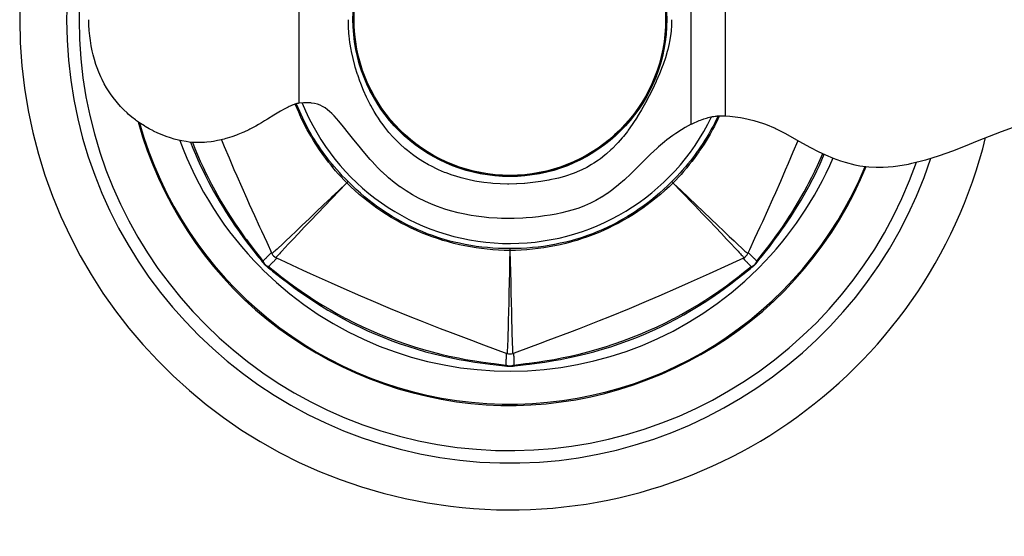
# Model space of a CAD drawing. Units: inches. Extents: x 0 to 840, y 0 to 594.
# Drawn here: x 294 to 345, y 156 to 183 of the extents above; entities that cross this region are included whole.
import ezdxf

# ---------------------------------------------------------------- set-up
doc = ezdxf.new("R2010")
doc.units = ezdxf.units.IN
doc.header["$MEASUREMENT"] = 0
doc.layers.add('Layer 1', color=7, linetype='Continuous')

msp = doc.modelspace()

# ---------------------------------------------------------------- linework, layer by layer
at = {"layer": 'Layer 1', "color": 7, "lineweight": -3}
for points in [[(328.936, 177.771), (328.936, 188.587)], [(330.702, 188.155), (330.702, 178.207)], [(308.651, 187.499), (308.651, 178.859)], [(308.579, 178.845), (308.551, 178.839), (308.434, 178.806), (308.32, 178.765), (308.308, 178.76), (308.196, 178.708), (308.142, 178.682), (308.09, 178.655), (307.987, 178.602), (307.888, 178.549), (307.698, 178.443), (307.518, 178.339), (307.347, 178.236), (307.024, 178.036), (306.869, 177.941), (306.718, 177.848), (306.567, 177.758), (306.416, 177.672), (306.36, 177.641), (306.113, 177.512), (306.053, 177.483), (305.807, 177.368), (305.744, 177.34), (305.499, 177.239), (305.432, 177.214), (305.187, 177.126), (304.938, 177.048), (304.872, 177.029), (304.79, 177.006), (304.552, 176.947), (304.447, 176.924), (304.228, 176.883), (304.106, 176.865), (303.895, 176.841), (303.76, 176.83), (303.551, 176.823), (303.343, 176.825), (303.193, 176.832), (302.984, 176.852), (302.819, 176.873), (302.604, 176.911), (302.425, 176.95), (302.2, 177.007), (302.01, 177.064), (301.78, 177.141), (301.577, 177.219), (301.35, 177.315), (301.135, 177.417), (301.123, 177.423), (300.905, 177.538), (300.692, 177.661), (300.659, 177.681), (300.452, 177.814), (300.253, 177.954), (300.202, 177.992), (300.011, 178.141), (299.828, 178.298), (299.762, 178.357), (299.589, 178.523), (299.423, 178.694), (299.264, 178.874), (299.193, 178.959), (299.046, 179.147), (298.906, 179.342), (298.774, 179.543), (298.704, 179.659), (298.585, 179.869), (298.473, 180.086), (298.405, 180.231), (298.307, 180.458), (298.217, 180.692), (298.156, 180.867), (298.08, 181.112), (298.013, 181.363), (297.965, 181.568), (297.913, 181.832), (297.869, 182.104), (297.839, 182.338), (297.812, 182.624), (297.794, 182.916), (297.786, 183.179)], [(327.927, 183.179), (327.92, 182.887), (327.897, 182.591), (327.868, 182.35), (327.818, 182.051), (327.796, 181.941), (327.724, 181.631), (327.699, 181.538), (327.604, 181.211), (327.489, 180.869), (327.445, 180.748), (327.3, 180.382), (327.132, 179.995), (327.127, 179.983), (326.93, 179.567), (326.764, 179.238), (326.568, 178.872), (326.363, 178.512), (326.149, 178.156), (326.142, 178.145), (325.925, 177.806), (325.893, 177.759), (325.687, 177.466), (325.638, 177.399), (325.433, 177.137), (325.377, 177.069), (325.162, 176.822), (325.096, 176.751), (324.872, 176.524), (324.791, 176.447), (324.565, 176.245), (324.473, 176.168), (324.24, 175.986), (324.139, 175.913), (323.897, 175.752), (323.79, 175.686), (323.538, 175.543), (323.278, 175.413), (323.164, 175.361), (322.892, 175.248), (322.779, 175.206), (322.488, 175.108), (322.384, 175.077), (322.068, 174.991), (321.983, 174.971), (321.631, 174.895), (321.576, 174.884), (321.372, 174.846), (321.167, 174.813), (321.166, 174.812), (320.755, 174.755), (320.745, 174.754), (320.342, 174.713), (320.324, 174.712), (319.928, 174.687), (319.902, 174.686), (319.512, 174.677), (319.439, 174.677), (319.057, 174.686), (318.682, 174.709), (318.585, 174.717), (318.218, 174.758), (317.858, 174.814), (317.746, 174.834), (317.393, 174.908), (317.048, 174.995), (316.988, 175.012), (316.65, 175.115), (316.583, 175.138), (316.259, 175.255), (316.185, 175.284), (315.875, 175.415), (315.798, 175.45), (315.501, 175.596), (315.345, 175.68), (315.061, 175.844), (314.787, 176.02), (314.521, 176.209), (314.264, 176.41), (314.127, 176.525), (313.884, 176.744), (313.649, 176.976), (313.53, 177.102), (313.309, 177.353), (313.096, 177.615), (313.001, 177.742), (312.879, 177.911), (312.762, 178.082), (312.65, 178.257), (312.542, 178.434), (312.37, 178.741), (312.34, 178.797), (312.172, 179.131), (312.154, 179.169), (311.994, 179.523), (311.847, 179.887), (311.829, 179.933), (311.821, 179.955), (311.69, 180.324), (311.681, 180.352), (311.567, 180.721), (311.544, 180.801), (311.45, 181.166), (311.372, 181.528), (311.351, 181.637), (311.293, 181.995), (311.25, 182.35), (311.239, 182.472), (311.217, 182.827), (311.209, 183.179)], [(308.477, 178.782), (308.476, 178.784), (308.475, 178.785), (308.475, 178.787), (308.474, 178.789), (308.473, 178.791), (308.473, 178.793), (308.472, 178.795), (308.471, 178.796), (308.47, 178.798), (308.47, 178.8)], [(311.122, 174.741), (310.974, 174.893), (310.828, 175.049), (310.685, 175.208), (310.543, 175.371), (310.404, 175.537), (310.314, 175.648), (310.178, 175.819), (310.045, 175.994), (309.944, 176.13), (309.846, 176.267), (309.72, 176.448), (309.598, 176.63), (309.522, 176.746), (309.407, 176.931), (309.295, 177.116), (309.187, 177.302), (309.082, 177.489), (308.982, 177.677), (308.886, 177.867), (308.792, 178.058), (308.702, 178.252), (308.641, 178.389), (308.557, 178.585), (308.477, 178.782)], [(308.535, 178.806), (308.534, 178.808), (308.533, 178.81), (308.533, 178.811), (308.532, 178.813), (308.531, 178.815), (308.53, 178.817), (308.53, 178.818), (308.529, 178.821), (308.528, 178.822), (308.528, 178.824)], [(311.19, 174.807), (311.041, 174.958), (310.894, 175.112), (310.749, 175.268), (310.607, 175.428), (310.467, 175.59), (310.376, 175.699), (310.241, 175.866), (310.109, 176.036), (310.004, 176.175), (309.899, 176.318), (309.776, 176.493), (309.656, 176.67), (309.569, 176.802), (309.455, 176.981), (309.345, 177.161), (309.24, 177.342), (309.137, 177.525), (309.039, 177.708), (308.944, 177.893), (308.852, 178.08), (308.764, 178.269), (308.695, 178.422), (308.613, 178.613), (308.535, 178.806)], [(328.936, 177.771), (328.633, 177.605), (328.442, 177.491), (328.143, 177.296), (327.986, 177.186), (327.685, 176.959), (327.565, 176.862), (327.253, 176.599), (327.173, 176.528), (326.835, 176.216), (326.806, 176.189), (326.461, 175.851), (326.132, 175.522), (325.816, 175.207), (325.798, 175.19), (325.508, 174.914), (325.487, 174.895), (325.204, 174.648), (325.185, 174.632), (324.904, 174.409), (324.886, 174.396), (324.606, 174.195), (324.592, 174.186), (324.31, 174.004), (324.3, 173.998), (324.015, 173.835), (323.728, 173.689), (323.428, 173.556), (323.122, 173.439), (322.841, 173.345), (322.51, 173.252), (322.25, 173.189), (321.952, 173.127), (321.65, 173.074), (321.346, 173.028), (321.038, 172.988), (320.727, 172.955), (320.412, 172.928), (320.237, 172.917), (319.775, 172.897), (319.577, 172.894), (319.129, 172.898), (318.91, 172.907), (318.476, 172.936), (318.238, 172.958), (317.817, 173.012), (317.564, 173.052), (317.154, 173.131), (316.883, 173.193), (316.49, 173.297), (316.192, 173.387), (315.827, 173.513), (315.511, 173.637), (315.168, 173.788), (314.841, 173.95), (314.517, 174.129), (314.201, 174.322), (313.893, 174.53), (313.876, 174.542), (313.578, 174.766), (313.287, 175.005), (313.25, 175.037), (312.967, 175.293), (312.943, 175.317), (312.669, 175.589), (312.641, 175.619), (312.366, 175.918), (312.344, 175.943), (312.054, 176.282), (311.675, 176.744), (311.492, 176.972), (311.223, 177.309), (310.962, 177.631), (310.71, 177.93), (310.588, 178.069), (310.468, 178.199), (310.351, 178.32), (310.236, 178.43), (310.136, 178.517), (310.003, 178.618), (309.879, 178.694), (309.748, 178.758), (309.607, 178.809), (309.456, 178.846), (309.452, 178.847), (309.287, 178.87), (309.282, 178.871), (309.097, 178.88), (309.093, 178.88), (308.884, 178.875), (308.651, 178.854)], [(300.333, 177.895), (300.563, 177.125), (300.803, 176.421), (301.092, 175.67), (301.384, 174.988), (301.732, 174.256), (302.073, 173.603), (302.44, 172.959), (302.866, 172.275), (303.284, 171.655), (303.758, 171.011), (304.226, 170.423), (304.746, 169.821), (305.265, 169.266), (305.825, 168.713), (306.408, 168.183), (306.99, 167.694), (307.62, 167.206), (308.23, 166.77), (308.908, 166.325), (309.538, 165.944), (310.186, 165.584), (310.905, 165.22), (311.579, 164.91), (312.323, 164.602), (313.078, 164.325), (313.784, 164.096), (314.494, 163.894), (315.28, 163.702), (316.012, 163.554), (316.802, 163.425), (317.549, 163.332), (318.34, 163.266), (319.094, 163.233), (319.887, 163.23), (320.644, 163.257), (321.431, 163.317), (322.215, 163.409), (322.964, 163.527), (323.75, 163.682), (324.475, 163.855), (325.255, 164.073), (325.957, 164.298), (326.648, 164.547), (327.401, 164.852), (328.142, 165.186), (328.799, 165.513), (329.445, 165.864), (330.144, 166.278), (330.769, 166.683), (331.426, 167.144), (332.03, 167.605), (332.637, 168.107), (333.212, 168.623), (333.766, 169.164), (334.306, 169.735), (334.806, 170.308), (335.305, 170.928), (335.753, 171.532), (336.206, 172.194), (336.602, 172.825), (337.005, 173.525), (337.349, 174.179), (337.7, 174.911), (337.992, 175.586)], [(330.33, 178.2), (330.247, 178.026), (330.161, 177.852), (330.072, 177.68), (329.979, 177.509), (329.884, 177.34), (329.847, 177.275), (329.747, 177.107), (329.644, 176.94), (329.538, 176.774), (329.428, 176.609), (329.316, 176.445), (329.282, 176.398), (329.256, 176.361), (329.139, 176.2), (329.019, 176.04), (328.896, 175.882), (328.771, 175.726), (328.643, 175.573), (328.61, 175.534), (328.479, 175.383), (328.346, 175.235), (328.211, 175.09), (328.074, 174.947), (327.935, 174.807)], [(330.402, 178.206), (330.318, 178.026), (330.23, 177.848), (330.139, 177.671), (330.045, 177.495), (329.948, 177.32), (329.917, 177.265), (329.816, 177.091), (329.711, 176.919), (329.603, 176.747), (329.491, 176.576), (329.376, 176.406), (329.352, 176.37), (329.332, 176.342), (329.213, 176.174), (329.091, 176.008), (328.967, 175.845), (328.841, 175.684), (328.712, 175.526), (328.676, 175.482), (328.545, 175.328), (328.412, 175.176), (328.277, 175.028), (328.141, 174.883), (328.003, 174.741)], [(328.936, 177.771), (328.981, 177.794), (329.057, 177.831), (329.132, 177.867), (329.207, 177.901), (329.281, 177.933), (329.355, 177.963), (329.426, 177.991), (329.499, 178.017), (329.571, 178.042), (329.582, 178.046), (329.653, 178.069), (329.722, 178.09), (329.79, 178.108), (329.815, 178.115), (329.882, 178.132), (329.948, 178.147), (330.014, 178.16), (330.049, 178.167), (330.114, 178.178), (330.178, 178.187), (330.241, 178.195), (330.283, 178.2), (330.345, 178.205), (330.406, 178.209), (330.467, 178.211), (330.527, 178.212), (330.586, 178.212), (330.645, 178.21), (330.702, 178.207)], [(330.702, 178.207), (330.94, 178.187), (331.488, 178.115), (331.664, 178.083), (332.178, 177.964), (332.682, 177.807), (332.788, 177.768), (333.276, 177.566), (333.33, 177.541), (333.819, 177.294), (334.268, 177.042), (334.691, 176.798), (335.101, 176.572), (335.5, 176.368), (335.891, 176.185), (336.274, 176.025), (336.652, 175.887), (336.909, 175.805), (337.396, 175.68), (337.663, 175.628), (338.133, 175.567), (338.503, 175.546), (338.874, 175.549), (339.387, 175.587), (339.618, 175.616), (340.184, 175.714), (340.356, 175.751), (340.988, 175.912), (341.081, 175.938), (341.787, 176.162), (342.466, 176.405), (343.119, 176.658), (343.752, 176.913), (344.374, 177.163), (344.99, 177.404), (345.608, 177.628)], [(303.047, 176.846), (303.169, 176.538), (303.297, 176.232), (303.429, 175.927), (303.567, 175.625), (303.709, 175.324), (303.804, 175.131), (303.955, 174.833), (304.112, 174.537), (304.236, 174.311), (304.402, 174.017), (304.573, 173.725), (304.692, 173.529), (304.872, 173.24), (305.058, 172.951), (305.162, 172.794), (305.359, 172.505), (305.561, 172.217), (305.632, 172.119), (305.842, 171.831), (306.066, 171.535), (306.082, 171.514), (306.322, 171.206), (306.497, 170.986)], [(303.141, 176.838), (303.271, 176.514), (303.407, 176.191), (303.548, 175.87), (303.694, 175.551), (303.845, 175.235), (303.971, 174.981), (304.132, 174.67), (304.298, 174.36), (304.442, 174.099), (304.618, 173.794), (304.799, 173.491), (304.938, 173.265), (305.128, 172.966), (305.323, 172.671), (305.443, 172.493), (305.646, 172.201), (305.859, 171.905), (305.934, 171.803), (306.162, 171.499), (306.389, 171.204), (306.66, 170.86), (306.792, 170.694)], [(304.644, 176.97), (304.788, 176.623), (305.038, 176.03), (305.291, 175.438), (305.434, 175.109), (305.692, 174.519), (305.953, 173.931), (306.083, 173.641), (306.348, 173.054), (306.615, 172.468), (306.714, 172.254), (306.984, 171.67), (307.255, 171.086)], [(331.87, 171.086), (331.969, 171.298), (332.238, 171.878), (332.505, 172.459), (332.637, 172.746), (332.901, 173.328), (333.163, 173.911), (333.308, 174.237), (333.566, 174.822), (333.821, 175.408), (333.968, 175.751), (334.218, 176.339), (334.465, 176.93)], [(332.333, 170.694), (332.436, 170.823), (332.702, 171.162), (332.895, 171.41), (333.118, 171.704), (333.159, 171.76), (333.368, 172.046), (333.566, 172.326), (333.656, 172.455), (333.846, 172.737), (334.031, 173.019), (334.143, 173.194), (334.32, 173.482), (334.493, 173.771), (334.615, 173.98), (334.779, 174.273), (334.939, 174.568), (335.031, 174.741), (335.183, 175.04), (335.331, 175.341), (335.474, 175.644), (335.612, 175.949), (335.746, 176.256)], [(332.622, 170.979), (332.768, 171.161), (332.998, 171.456), (333.199, 171.72), (333.406, 171.998), (333.422, 172.021), (333.617, 172.291), (333.808, 172.565), (333.831, 172.599), (333.902, 172.704), (334.085, 172.979), (334.261, 173.253), (334.285, 173.291), (334.456, 173.566), (334.622, 173.843), (334.783, 174.122), (334.939, 174.401), (335.09, 174.681), (335.146, 174.789), (335.291, 175.072), (335.431, 175.357), (335.566, 175.642), (335.697, 175.93), (335.823, 176.22)], [(311.122, 174.741), (311.095, 174.715), (310.709, 174.348), (310.324, 173.981), (310.314, 173.971), (309.929, 173.603), (309.928, 173.602), (309.543, 173.234), (309.173, 172.88), (308.825, 172.548), (308.505, 172.244), (308.219, 171.972), (307.97, 171.737), (307.76, 171.54), (307.59, 171.381), (307.52, 171.315), (307.459, 171.259), (307.406, 171.211), (307.362, 171.172), (307.327, 171.14), (307.299, 171.117), (307.288, 171.108), (307.279, 171.1), (307.272, 171.095), (307.266, 171.09), (307.261, 171.087), (307.258, 171.086), (307.257, 171.085), (307.255, 171.086)], [(311.124, 174.739), (311.098, 174.712), (310.731, 174.326), (310.364, 173.941), (310.354, 173.931), (309.986, 173.546), (309.985, 173.545), (309.617, 173.16), (309.263, 172.79), (308.931, 172.442), (308.627, 172.122), (308.355, 171.836), (308.12, 171.587), (307.923, 171.377), (307.764, 171.207), (307.699, 171.137), (307.642, 171.076), (307.595, 171.023), (307.555, 170.98), (307.524, 170.944), (307.5, 170.916), (307.491, 170.905), (307.483, 170.896), (307.478, 170.889), (307.473, 170.883), (307.47, 170.878), (307.469, 170.874), (307.468, 170.873), (307.469, 170.872)], [(311.19, 174.807), (311.189, 174.807), (311.184, 174.804), (311.179, 174.802), (311.174, 174.798), (311.17, 174.794), (311.167, 174.79), (311.163, 174.785), (311.16, 174.781), (311.158, 174.779), (311.153, 174.771), (311.147, 174.764), (311.144, 174.761), (311.141, 174.757), (311.134, 174.75), (311.13, 174.746), (311.123, 174.74)], [(319.561, 171.244), (319.27, 171.249), (318.976, 171.262), (318.681, 171.282), (318.393, 171.309), (318.095, 171.343), (317.812, 171.383), (317.533, 171.429), (317.236, 171.484), (316.959, 171.543), (316.669, 171.611), (316.383, 171.686), (316.101, 171.768), (315.823, 171.856), (315.545, 171.951), (315.271, 172.053), (314.999, 172.162), (314.729, 172.277), (314.463, 172.399), (314.199, 172.528), (313.941, 172.662), (313.684, 172.804), (313.428, 172.954), (313.175, 173.11), (312.938, 173.264), (312.689, 173.435), (312.459, 173.601), (312.231, 173.772), (311.996, 173.958), (311.773, 174.143), (311.55, 174.338), (311.334, 174.537), (311.124, 174.739)], [(319.562, 171.339), (319.271, 171.341), (318.978, 171.351), (318.685, 171.367), (318.401, 171.39), (318.108, 171.421), (317.823, 171.458), (317.538, 171.502), (317.249, 171.554), (317.243, 171.555), (316.957, 171.614), (316.674, 171.679), (316.395, 171.751), (316.119, 171.83), (316.101, 171.835), (315.828, 171.921), (315.557, 172.014), (315.288, 172.113), (315.022, 172.219), (314.76, 172.332), (314.5, 172.451), (314.242, 172.578), (313.988, 172.71), (313.972, 172.719), (313.722, 172.858), (313.473, 173.005), (313.227, 173.159), (312.983, 173.319), (312.978, 173.323), (312.737, 173.491), (312.505, 173.661), (312.277, 173.836), (312.048, 174.022), (311.83, 174.207), (311.611, 174.402), (311.398, 174.602), (311.19, 174.807)], [(327.935, 174.807), (327.727, 174.602), (327.514, 174.402), (327.295, 174.207), (327.077, 174.022), (326.848, 173.836), (326.62, 173.661), (326.388, 173.491), (326.147, 173.323), (326.142, 173.319), (325.898, 173.159), (325.652, 173.005), (325.403, 172.858), (325.153, 172.719), (325.137, 172.71), (324.882, 172.578), (324.625, 172.451), (324.365, 172.332), (324.102, 172.219), (323.837, 172.113), (323.568, 172.014), (323.297, 171.921), (323.024, 171.835), (323.006, 171.83), (322.73, 171.751), (322.451, 171.679), (322.168, 171.614), (321.882, 171.555), (321.876, 171.554), (321.587, 171.502), (321.302, 171.458), (321.017, 171.421), (320.724, 171.39), (320.44, 171.367), (320.147, 171.351), (319.854, 171.341), (319.562, 171.339)], [(328.001, 174.739), (327.791, 174.537), (327.575, 174.338), (327.351, 174.143), (327.129, 173.958), (326.894, 173.772), (326.666, 173.601), (326.436, 173.435), (326.187, 173.264), (325.95, 173.11), (325.696, 172.954), (325.441, 172.804), (325.184, 172.662), (324.925, 172.528), (324.662, 172.399), (324.395, 172.277), (324.126, 172.162), (323.854, 172.053), (323.579, 171.951), (323.302, 171.856), (323.024, 171.768), (322.742, 171.686), (322.456, 171.611), (322.165, 171.543), (321.889, 171.484), (321.592, 171.429), (321.313, 171.383), (321.03, 171.343), (320.732, 171.309), (320.444, 171.282), (320.149, 171.262), (319.855, 171.249), (319.564, 171.244)], [(327.935, 174.807), (327.937, 174.806), (327.943, 174.805), (327.947, 174.802), (327.952, 174.799), (327.956, 174.796), (327.959, 174.792), (327.963, 174.787), (327.966, 174.783), (327.968, 174.78), (327.973, 174.772), (327.975, 174.769), (327.981, 174.761), (327.985, 174.758), (327.991, 174.751), (327.995, 174.747), (328.002, 174.74)], [(328.001, 174.739), (328.027, 174.712), (328.394, 174.326), (328.761, 173.941), (328.771, 173.931), (329.139, 173.546), (329.14, 173.545), (329.508, 173.16), (329.862, 172.79), (330.194, 172.442), (330.498, 172.122), (330.77, 171.836), (331.005, 171.587), (331.202, 171.377), (331.361, 171.207), (331.426, 171.137), (331.483, 171.075), (331.53, 171.023), (331.57, 170.98), (331.601, 170.944), (331.625, 170.916), (331.634, 170.905), (331.641, 170.896), (331.647, 170.889), (331.652, 170.883), (331.655, 170.878), (331.656, 170.874), (331.657, 170.873), (331.656, 170.872)], [(328.003, 174.741), (328.03, 174.715), (328.416, 174.348), (328.801, 173.981), (328.811, 173.971), (329.196, 173.603), (329.197, 173.602), (329.581, 173.234), (329.952, 172.88), (330.3, 172.548), (330.619, 172.244), (330.906, 171.972), (331.155, 171.737), (331.364, 171.54), (331.535, 171.381), (331.605, 171.315), (331.666, 171.259), (331.719, 171.211), (331.762, 171.172), (331.798, 171.14), (331.825, 171.117), (331.836, 171.108), (331.846, 171.1), (331.853, 171.095), (331.859, 171.09), (331.864, 171.087), (331.867, 171.086), (331.868, 171.085), (331.87, 171.086)], [(319.561, 171.244), (319.56, 171.207), (319.547, 170.675), (319.535, 170.142), (319.534, 170.128), (319.522, 169.596), (319.522, 169.594), (319.51, 169.062), (319.499, 168.55), (319.488, 168.069), (319.477, 167.628), (319.466, 167.233), (319.457, 166.891), (319.448, 166.604), (319.44, 166.371), (319.436, 166.275), (319.433, 166.192), (319.429, 166.121), (319.426, 166.062), (319.423, 166.015), (319.421, 165.979), (319.419, 165.964), (319.418, 165.953), (319.417, 165.943), (319.416, 165.936), (319.414, 165.93), (319.413, 165.927), (319.413, 165.926), (319.411, 165.925)], [(319.562, 171.339), (319.562, 171.331), (319.562, 171.322), (319.562, 171.319), (319.562, 171.309), (319.562, 171.3), (319.562, 171.293), (319.562, 171.283), (319.562, 171.274), (319.562, 171.273), (319.562, 171.263), (319.562, 171.253), (319.562, 171.244)], [(319.564, 171.244), (319.565, 171.207), (319.578, 170.675), (319.59, 170.142), (319.591, 170.128), (319.603, 169.596), (319.603, 169.595), (319.615, 169.062), (319.626, 168.55), (319.637, 168.069), (319.648, 167.628), (319.659, 167.233), (319.668, 166.891), (319.677, 166.604), (319.685, 166.371), (319.689, 166.275), (319.692, 166.192), (319.696, 166.121), (319.699, 166.062), (319.701, 166.015), (319.704, 165.979), (319.705, 165.964), (319.707, 165.953), (319.708, 165.943), (319.709, 165.936), (319.71, 165.93), (319.712, 165.927), (319.712, 165.926), (319.714, 165.925)], [(306.756, 170.664), (306.762, 170.657), (306.772, 170.645), (306.782, 170.632), (306.787, 170.626), (306.797, 170.614), (306.807, 170.602), (306.817, 170.59), (306.827, 170.577), (306.837, 170.565), (306.847, 170.552), (306.857, 170.54)], [(307.112, 171.011), (307.08, 170.98), (307.048, 170.948), (307.047, 170.948), (307.015, 170.916), (306.983, 170.885), (306.951, 170.853), (306.919, 170.821), (306.888, 170.789), (306.856, 170.758), (306.824, 170.726), (306.792, 170.694)], [(306.792, 170.694), (306.794, 170.69), (306.8, 170.674), (306.806, 170.658), (306.813, 170.643), (306.821, 170.628), (306.829, 170.614), (306.838, 170.599), (306.848, 170.584), (306.858, 170.569), (306.86, 170.567), (306.862, 170.564), (306.874, 170.55), (306.885, 170.536), (306.896, 170.524), (306.907, 170.513), (306.919, 170.502), (306.931, 170.491), (306.934, 170.489), (306.947, 170.479), (306.961, 170.469), (306.963, 170.467)], [(306.792, 170.694), (306.794, 170.681), (306.797, 170.666), (306.801, 170.652), (306.805, 170.638), (306.809, 170.624), (306.814, 170.611), (306.82, 170.598), (306.826, 170.586), (306.833, 170.574), (306.84, 170.562), (306.848, 170.551), (306.857, 170.54)], [(307.394, 170.728), (307.363, 170.697), (307.331, 170.664), (307.331, 170.664), (307.299, 170.632), (307.268, 170.6), (307.236, 170.568), (307.204, 170.536), (307.172, 170.504), (307.141, 170.473), (307.109, 170.441), (307.077, 170.409)], [(307.469, 170.872), (307.683, 170.772), (308.857, 170.23), (309.24, 170.055), (310.326, 169.564), (310.821, 169.345), (311.84, 168.9), (312.37, 168.673), (313.378, 168.25), (314.391, 167.836), (314.926, 167.622), (315.962, 167.215), (316.466, 167.021), (317.581, 166.599), (317.975, 166.453), (318.197, 166.37), (319.411, 165.925)], [(319.714, 165.925), (319.936, 166.006), (321.15, 166.453), (321.544, 166.599), (322.659, 167.021), (323.163, 167.215), (324.199, 167.622), (324.734, 167.836), (325.746, 168.25), (326.755, 168.673), (327.284, 168.9), (328.305, 169.345), (328.798, 169.564), (329.885, 170.055), (330.268, 170.23), (330.483, 170.328), (331.656, 170.872)], [(331.731, 170.729), (331.762, 170.697), (331.794, 170.665), (331.794, 170.664), (331.825, 170.632), (331.857, 170.6), (331.889, 170.569), (331.921, 170.536), (331.952, 170.504), (331.984, 170.473), (332.016, 170.441), (332.048, 170.409)], [(332.013, 171.011), (332.045, 170.98), (332.077, 170.948), (332.077, 170.948), (332.109, 170.916), (332.141, 170.885), (332.173, 170.853), (332.205, 170.821), (332.237, 170.789), (332.269, 170.758), (332.301, 170.726), (332.333, 170.694)], [(332.268, 170.54), (332.274, 170.547), (332.287, 170.563), (332.3, 170.58), (332.308, 170.589), (332.321, 170.605), (332.334, 170.621), (332.347, 170.637), (332.36, 170.654), (332.374, 170.67), (332.387, 170.686), (332.4, 170.703)], [(332.332, 170.694), (332.33, 170.681), (332.328, 170.666), (332.324, 170.652), (332.32, 170.638), (332.316, 170.624), (332.311, 170.611), (332.305, 170.598), (332.298, 170.586), (332.292, 170.574), (332.285, 170.562), (332.276, 170.551), (332.268, 170.54)], [(332.275, 170.58), (332.275, 170.581), (332.28, 170.588), (332.285, 170.596), (332.29, 170.604), (332.295, 170.613), (332.299, 170.621), (332.304, 170.629), (332.308, 170.637), (332.312, 170.646), (332.317, 170.655), (332.321, 170.663)], [(306.857, 170.54), (306.857, 170.54)], [(306.923, 170.474), (306.923, 170.474)], [(306.923, 170.474), (306.939, 170.461), (306.954, 170.448), (306.97, 170.436), (306.986, 170.423), (307.002, 170.41), (307.017, 170.397), (307.033, 170.385), (307.049, 170.372), (307.064, 170.359), (307.08, 170.346)], [(307.077, 170.409), (307.064, 170.411), (307.05, 170.414), (307.035, 170.418), (307.021, 170.421), (307.008, 170.426), (306.995, 170.431), (306.982, 170.437), (306.969, 170.443), (306.958, 170.45), (306.945, 170.457), (306.934, 170.465), (306.923, 170.474)], [(306.963, 170.467), (306.964, 170.467), (306.971, 170.462), (306.979, 170.457), (306.987, 170.452), (306.996, 170.447), (307.004, 170.442), (307.012, 170.438), (307.021, 170.433), (307.029, 170.429), (307.038, 170.425), (307.046, 170.421)], [(307.077, 170.409), (307.559, 170.028), (307.704, 169.915), (308.119, 169.6), (308.366, 169.42), (308.763, 169.138), (309.074, 168.926), (309.482, 168.66), (309.864, 168.422), (310.26, 168.186), (310.663, 167.959), (311.085, 167.732), (311.094, 167.727), (311.521, 167.51), (311.952, 167.302), (312.388, 167.105), (312.827, 166.917), (313.27, 166.74), (313.717, 166.572), (314.168, 166.413), (314.624, 166.265), (314.634, 166.262), (315.093, 166.124), (315.538, 166), (315.985, 165.887), (316.424, 165.784), (316.9, 165.684), (317.27, 165.614), (317.75, 165.532), (318.052, 165.486), (318.569, 165.415), (318.751, 165.392), (319.361, 165.321)], [(307.351, 170.128), (307.437, 170.059), (307.864, 169.725), (308.053, 169.58), (308.45, 169.286), (308.707, 169.102), (309.104, 168.828), (309.419, 168.62), (309.816, 168.368), (310.154, 168.163), (310.556, 167.93), (310.962, 167.706), (311.37, 167.493), (311.371, 167.493), (311.782, 167.29), (312.198, 167.097), (312.617, 166.913), (313.038, 166.739), (313.464, 166.575), (313.895, 166.419), (314.331, 166.273), (314.761, 166.139), (315.206, 166.011), (315.621, 165.902), (316.074, 165.793), (316.462, 165.707), (316.932, 165.613), (317.269, 165.552), (317.747, 165.474), (318.022, 165.434), (318.537, 165.366), (318.703, 165.346), (319.285, 165.282), (319.304, 165.28)], [(319.764, 165.321), (320.373, 165.392), (320.556, 165.415), (321.073, 165.486), (321.375, 165.532), (321.855, 165.614), (322.225, 165.684), (322.701, 165.784), (323.14, 165.887), (323.586, 166), (324.032, 166.124), (324.491, 166.262), (324.501, 166.265), (324.956, 166.413), (325.408, 166.572), (325.855, 166.74), (326.298, 166.917), (326.737, 167.105), (327.172, 167.302), (327.603, 167.51), (328.03, 167.727), (328.04, 167.732), (328.462, 167.959), (328.865, 168.186), (329.26, 168.422), (329.643, 168.66), (330.051, 168.926), (330.362, 169.138), (330.759, 169.419), (331.006, 169.6), (331.421, 169.915), (331.566, 170.028), (332.048, 170.409)], [(319.811, 165.279), (319.826, 165.28), (320.41, 165.345), (320.574, 165.364), (321.091, 165.432), (321.364, 165.472), (321.842, 165.55), (322.178, 165.61), (322.648, 165.704), (323.036, 165.789), (323.49, 165.898), (323.903, 166.007), (324.349, 166.135), (324.778, 166.268), (325.215, 166.414), (325.646, 166.569), (326.072, 166.733), (326.494, 166.906), (326.913, 167.09), (327.328, 167.283), (327.74, 167.486), (327.741, 167.487), (328.149, 167.699), (328.555, 167.922), (328.958, 168.155), (329.297, 168.36), (329.693, 168.612), (330.01, 168.821), (330.407, 169.094), (330.665, 169.279), (331.061, 169.573), (331.252, 169.718), (331.677, 170.051), (331.766, 170.122)], [(332.048, 170.409), (332.051, 170.41), (332.068, 170.417), (332.084, 170.423), (332.099, 170.43), (332.114, 170.438), (332.128, 170.446), (332.143, 170.454), (332.157, 170.464), (332.173, 170.475), (332.174, 170.477), (332.178, 170.479), (332.192, 170.491), (332.206, 170.502), (332.218, 170.513), (332.229, 170.524), (332.24, 170.536), (332.25, 170.548), (332.253, 170.551), (332.263, 170.564), (332.273, 170.578), (332.275, 170.58)], [(332.048, 170.409), (332.06, 170.411), (332.075, 170.414), (332.09, 170.418), (332.104, 170.421), (332.117, 170.426), (332.13, 170.431), (332.143, 170.437), (332.156, 170.443), (332.167, 170.45), (332.179, 170.457), (332.191, 170.465), (332.202, 170.474)], [(332.078, 170.374), (332.091, 170.384), (332.103, 170.394), (332.115, 170.403), (332.128, 170.413), (332.14, 170.423), (332.152, 170.433), (332.165, 170.444), (332.177, 170.454), (332.19, 170.464), (332.202, 170.474)], [(332.202, 170.474), (332.202, 170.474)], [(332.268, 170.54), (332.268, 170.54)], [(319.363, 165.771), (319.362, 165.726), (319.362, 165.681), (319.362, 165.681), (319.362, 165.636), (319.361, 165.591), (319.361, 165.546), (319.361, 165.501), (319.361, 165.456), (319.361, 165.411), (319.361, 165.366), (319.361, 165.321)], [(319.762, 165.771), (319.763, 165.726), (319.763, 165.681), (319.763, 165.681), (319.763, 165.636), (319.763, 165.591), (319.764, 165.546), (319.764, 165.501), (319.764, 165.456), (319.764, 165.411), (319.764, 165.366), (319.764, 165.321)], [(319.304, 165.28), (319.316, 165.279), (319.337, 165.276), (319.358, 165.274), (319.368, 165.273), (319.389, 165.271), (319.41, 165.269), (319.431, 165.267), (319.452, 165.264), (319.473, 165.262), (319.495, 165.26), (319.516, 165.258)], [(319.361, 165.321), (319.365, 165.319), (319.381, 165.312), (319.397, 165.305), (319.412, 165.3), (319.428, 165.294), (319.444, 165.29), (319.46, 165.286), (319.478, 165.282), (319.496, 165.28), (319.498, 165.279), (319.503, 165.279), (319.521, 165.276), (319.538, 165.275), (319.555, 165.274), (319.571, 165.274), (319.586, 165.274), (319.602, 165.276), (319.607, 165.276), (319.623, 165.278), (319.639, 165.281), (319.642, 165.282)], [(319.361, 165.321), (319.371, 165.313), (319.384, 165.305), (319.397, 165.297), (319.409, 165.29), (319.422, 165.284), (319.435, 165.278), (319.448, 165.273), (319.462, 165.269), (319.474, 165.265), (319.488, 165.262), (319.502, 165.26), (319.516, 165.258)], [(319.516, 165.258), (319.516, 165.258)], [(319.764, 165.321), (319.753, 165.313), (319.741, 165.305), (319.728, 165.297), (319.716, 165.29), (319.703, 165.284), (319.69, 165.278), (319.677, 165.273), (319.663, 165.269), (319.65, 165.265), (319.637, 165.262), (319.623, 165.26), (319.609, 165.258)], [(319.609, 165.258), (319.618, 165.259), (319.638, 165.261), (319.659, 165.263), (319.67, 165.264), (319.69, 165.266), (319.71, 165.268), (319.73, 165.27), (319.75, 165.272), (319.771, 165.274), (319.791, 165.277), (319.811, 165.279)], [(319.609, 165.258), (319.609, 165.258)], [(319.642, 165.282), (319.643, 165.282), (319.652, 165.284), (319.661, 165.286), (319.67, 165.288), (319.68, 165.29), (319.689, 165.293), (319.697, 165.295), (319.707, 165.298), (319.716, 165.301), (319.725, 165.304), (319.733, 165.308)]]:
    msp.add_lwpolyline(points, dxfattribs=at)
for points in [[(316.485, 208.342), (303.769, 206.787), (294.211, 195.988), (294.212, 183.177)], [(315.93, 205.816), (304.812, 204.031), (296.635, 194.436), (296.637, 183.176)], [(315.817, 205.146), (305.109, 203.32), (297.277, 194.039), (297.279, 183.176)], [(311.485, 182.414), (311.09, 186.58), (313.929, 190.362), (318.038, 191.148)], [(311.5, 182.414), (311.105, 186.571), (313.937, 190.348), (318.038, 191.133)], [(311.545, 182.414), (311.15, 186.547), (313.962, 190.302), (318.038, 191.088)], [(321.086, 191.148), (325.196, 190.362), (328.034, 186.58), (327.64, 182.414)], [(321.086, 191.133), (325.188, 190.348), (328.02, 186.571), (327.625, 182.414)], [(321.086, 191.088), (325.163, 190.302), (327.975, 186.547), (327.58, 182.414)], [(294.212, 183.177), (294.214, 170.365), (303.774, 159.568), (316.491, 158.016)], [(296.637, 183.176), (296.638, 171.915), (304.818, 162.323), (315.937, 160.542)], [(297.279, 183.176), (297.28, 172.313), (305.115, 163.034), (315.824, 161.211)], [(319.562, 175.066), (315.378, 175.066), (311.88, 178.248), (311.485, 182.414)], [(319.562, 175.081), (315.386, 175.081), (311.895, 178.256), (311.5, 182.414)], [(319.562, 175.125), (315.411, 175.125), (311.939, 178.281), (311.545, 182.414)], [(327.64, 182.414), (327.245, 178.248), (323.747, 175.066), (319.562, 175.066)], [(327.625, 182.414), (327.23, 178.256), (323.739, 175.081), (319.562, 175.081)], [(327.58, 182.414), (327.185, 178.281), (323.714, 175.125), (319.562, 175.125)], [(308.651, 178.859), (308.627, 178.855), (308.603, 178.851), (308.579, 178.845)], [(308.822, 178.865), (310.531, 174.611), (314.59, 171.766), (319.172, 171.612)], [(300.411, 177.842), (302.689, 169.668), (309.904, 163.841), (318.373, 163.334)], [(319.172, 171.612), (323.754, 171.457), (327.996, 174.022), (329.987, 178.151)], [(302.491, 176.935), (303.395, 174.467), (304.823, 172.224), (306.676, 170.361)], [(316.491, 158.016), (329.208, 156.464), (341.084, 164.644), (344.167, 177.078)], [(315.824, 161.211), (326.533, 159.389), (336.996, 165.554), (340.591, 175.805)], [(315.937, 160.542), (327.056, 158.761), (337.822, 165.319), (341.34, 176.016)], [(332.448, 170.36), (334.071, 171.991), (335.369, 173.915), (336.275, 176.03)], [(318.373, 163.334), (326.843, 162.826), (334.701, 167.75), (337.939, 175.593)], [(307.236, 171.131), (307.22, 171.116), (307.204, 171.1), (307.188, 171.085)], [(331.936, 171.085), (331.921, 171.1), (331.905, 171.116), (331.889, 171.131)], [(306.497, 170.986), (306.583, 170.878), (306.67, 170.771), (306.756, 170.664)], [(307.188, 171.085), (307.163, 171.06), (307.137, 171.036), (307.112, 171.011)], [(307.255, 171.086), (307.299, 170.991), (307.374, 170.915), (307.469, 170.872)], [(307.394, 170.728), (307.419, 170.754), (307.444, 170.779), (307.468, 170.805)], [(307.468, 170.805), (307.484, 170.821), (307.499, 170.837), (307.514, 170.853)], [(331.611, 170.853), (331.626, 170.837), (331.641, 170.821), (331.656, 170.805)], [(331.656, 170.872), (331.751, 170.915), (331.826, 170.991), (331.87, 171.086)], [(331.656, 170.805), (331.681, 170.78), (331.706, 170.754), (331.731, 170.729)], [(332.013, 171.011), (331.988, 171.036), (331.962, 171.06), (331.936, 171.085)], [(332.321, 170.663), (332.325, 170.673), (332.329, 170.684), (332.332, 170.694)], [(332.4, 170.703), (332.474, 170.795), (332.549, 170.886), (332.622, 170.979)], [(306.676, 170.361), (306.698, 170.339), (306.72, 170.317), (306.742, 170.295)], [(306.742, 170.295), (306.764, 170.274), (306.786, 170.253), (306.807, 170.231)], [(306.807, 170.231), (313.908, 163.239), (325.315, 163.267), (332.382, 170.294)], [(306.857, 170.54), (306.877, 170.515), (306.898, 170.493), (306.923, 170.474)], [(307.046, 170.421), (307.056, 170.417), (307.067, 170.413), (307.077, 170.409)], [(307.08, 170.346), (307.17, 170.273), (307.261, 170.201), (307.351, 170.128)], [(331.766, 170.122), (331.87, 170.205), (331.974, 170.289), (332.078, 170.374)], [(332.202, 170.474), (332.226, 170.493), (332.248, 170.515), (332.268, 170.54)], [(332.382, 170.294), (332.404, 170.316), (332.426, 170.338), (332.448, 170.36)], [(319.364, 165.878), (319.364, 165.842), (319.363, 165.807), (319.363, 165.771)], [(319.366, 165.944), (319.365, 165.922), (319.365, 165.9), (319.364, 165.878)], [(319.411, 165.925), (319.509, 165.889), (319.616, 165.889), (319.714, 165.925)], [(319.76, 165.878), (319.76, 165.9), (319.76, 165.922), (319.759, 165.944)], [(319.762, 165.771), (319.762, 165.807), (319.761, 165.842), (319.76, 165.878)], [(319.516, 165.258), (319.547, 165.254), (319.578, 165.254), (319.609, 165.258)], [(319.733, 165.308), (319.744, 165.312), (319.754, 165.316), (319.764, 165.321)]]:
    msp.add_open_spline(points, degree=3, dxfattribs=at)

doc.saveas('drawing.dxf')
